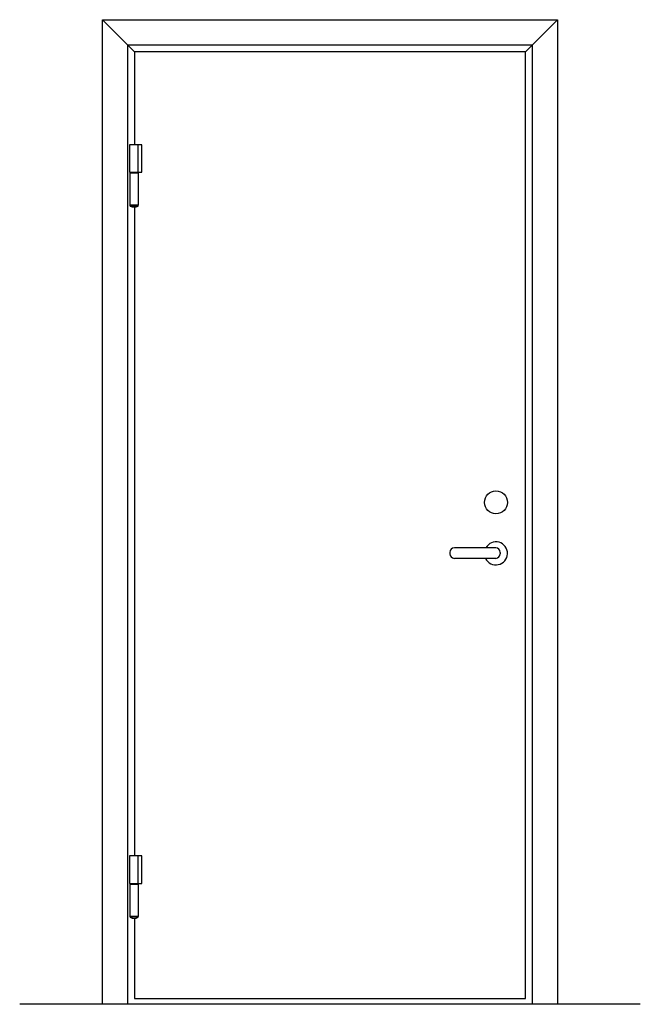
# Model space of a CAD drawing. Units: millimetres. Extents: x 855 to 1810, y -969 to -415.
# Drawn here: x 1024 to 1159, y -629 to -415 of the extents above; entities that cross this region are included whole.
import ezdxf

# ---------------------------------------------------------------- set-up
doc = ezdxf.new("R2010")
doc.units = ezdxf.units.MM
doc.layers.add('01', color=7, linetype='Continuous')
doc.layers.add('DR1-H-05', color=7, linetype='Continuous')

msp = doc.modelspace()

# ---------------------------------------------------------------- linework, layer by layer
at = {"layer": '01'}
msp.add_line((1048.23, -455.6), (1048.23, -455.4), dxfattribs=at)
at = {"layer": '01', "color": 7}
for p, q in [((1049.98, -455.4), (1048.23, -455.4)), ((1049.98, -455.6), (1048.23, -455.6)), ((1049.98, -455.6), (1049.98, -455.4))]:
    msp.add_line(p, q, dxfattribs=at)
msp.add_arc((1049.11, -454.19), 1.66, 238.1092, 301.8908, dxfattribs=at)
at = {"layer": 'DR1-H-05'}
for p, q in [((1042.21, -629.35), (1042.21, -415.05)), ((1042.21, -415.05), (1141.21, -415.05)), ((1049.21, -422.05), (1042.21, -415.05)), ((1134.21, -422.05), (1141.21, -415.05)), ((1141.21, -415.05), (1141.21, -629.35)), ((1047.71, -629.35), (1047.71, -420.55)), ((1047.71, -420.55), (1135.71, -420.55)), ((1134.21, -422.05), (1049.21, -422.05)), ((1049.21, -422.05), (1049.21, -442.25)), ((1049.21, -422.05), (1049.21, -422.05)), ((1134.21, -628.05), (1134.21, -422.05)), ((1134.21, -422.05), (1134.21, -422.05)), ((1135.71, -420.55), (1135.71, -629.35)), ((1050.81, -442.25), (1048.11, -442.25)), ((1048.11, -442.25), (1048.11, -448.25)), ((1049.91, -442.25), (1049.91, -448.25)), ((1050.81, -448.25), (1050.81, -442.25)), ((1048.11, -448.25), (1050.81, -448.25)), ((1048.23, -448.4), (1049.98, -448.4)), ((1048.23, -455.4), (1048.23, -448.4)), ((1048.61, -448.25), (1048.61, -448.4)), ((1049.61, -448.4), (1049.61, -448.25)), ((1049.98, -448.4), (1049.98, -455.4)), ((1049.21, -455.84), (1049.21, -597.05)), ((1117.76, -530.98), (1117.76, -531.28)), ((1127.76, -529.98), (1118.76, -529.98)), ((1128.76, -530.98), (1128.76, -531.28)), ((1127.76, -532.28), (1118.76, -532.28)), ((1050.81, -597.05), (1048.11, -597.05)), ((1048.11, -597.05), (1048.11, -603.05)), ((1049.91, -597.05), (1049.91, -603.05)), ((1050.81, -603.05), (1050.81, -597.05)), ((1048.11, -603.05), (1050.81, -603.05)), ((1048.23, -610.2), (1048.23, -603.2)), ((1048.23, -603.2), (1049.98, -603.2)), ((1048.61, -603.05), (1048.61, -603.2)), ((1049.61, -603.2), (1049.61, -603.05)), ((1049.98, -603.2), (1049.98, -610.2)), ((1048.23, -610.4), (1048.23, -610.2)), ((1049.98, -610.2), (1048.23, -610.2)), ((1049.98, -610.4), (1048.23, -610.4)), ((1049.21, -610.64), (1049.21, -628.05)), ((1049.98, -610.4), (1049.98, -610.2)), ((1159.21, -629.35), (1024.21, -629.35)), ((1141.21, -629.35), (1042.21, -629.35)), ((1049.21, -628.05), (1134.21, -628.05))]:
    msp.add_line(p, q, dxfattribs=at)
msp.add_circle((1127.81, -520.1), 2.5, dxfattribs=at)
for centre, radius, start, end in [((1127.81, -531.2), 2.5, 205.6235, 150.8207), ((1118.76, -530.98), 1, 90, 180), ((1118.76, -531.28), 1, 180, 270), ((1127.76, -530.98), 1, 0, 90), ((1127.76, -531.28), 1, 270, 0), ((1049.11, -608.99), 1.66, 238.1092, 301.8908)]:
    msp.add_arc(centre, radius, start, end, dxfattribs=at)

doc.saveas('drawing.dxf')
